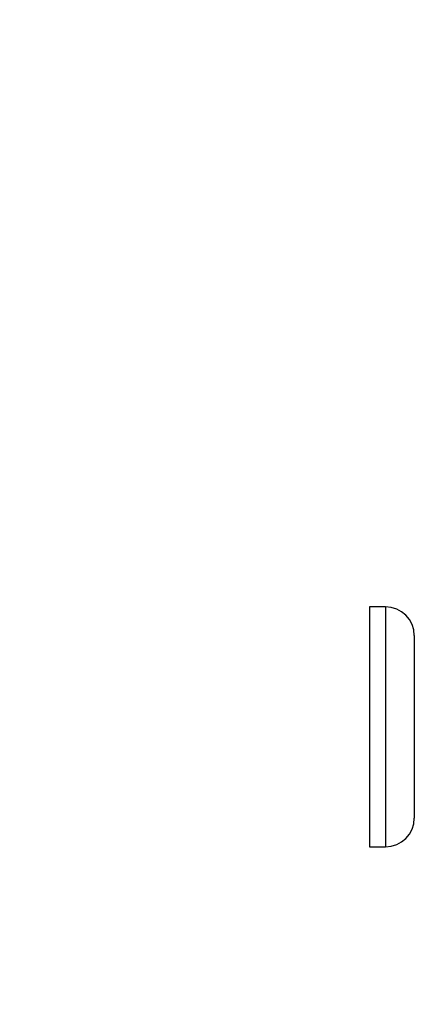
# Model space of a CAD drawing. Units: millimetres. Extents: x 0 to 1428, y 0 to 2501.
# Drawn here: x 1101 to 1225, y 1234 to 1542 of the extents above; entities that cross this region are included whole.
import ezdxf
from ezdxf import colors
from ezdxf.entities.mleader import LeaderData, LeaderLine
from ezdxf.math import Vec2, Vec3

# ---------------------------------------------------------------- set-up
doc = ezdxf.new("R2010")
doc.units = ezdxf.units.MM
doc.layers.add('DV3_Défaut', color=7, linetype='Continuous')
doc.layers.add('Défaut', color=7, linetype='Continuous')

# ---------------------------------------------------------------- blocks, each defined once
blk = doc.blocks.new('_DOT')
at = {"color": 0}
blk.add_line((0, 0), (-1, 0), dxfattribs=at)
at = {"color": 0, "const_width": 0.333}
blk.add_lwpolyline([(-0.1665, 0, 1), (0.1665, 0, 1)], format="xyb", close=True, dxfattribs=at)
blk = doc.blocks.new('SE2')
at = {"layer": 'DV3_Défaut', "color": 7, "linetype": 'Continuous'}
for p, q in [((1210.58, 1358.65), (1210.58, 1283.65)), ((1215.58, 1358.65), (1210.58, 1358.65)), ((1215.58, 1358.65), (1215.58, 1283.65)), ((1224.58, 1349.65), (1224.58, 1292.65)), ((1210.58, 1283.65), (1215.58, 1283.65))]:
    blk.add_line(p, q, dxfattribs=at)
for centre, radius, start, end in [((1215.58, 1349.65), 9, 0, 90), ((1224.68, 1348.25), 0.1, 180, 270), ((1215.58, 1292.65), 9, 270, 0), ((1224.68, 1294.05), 0.1, 90, 180)]:
    blk.add_arc(centre, radius, start, end, dxfattribs=at)

msp = doc.modelspace()

# ---------------------------------------------------------------- block references
at = {"layer": 'Défaut'}
msp.add_blockref('SE2', (0, 0), dxfattribs=at)

# ---------------------------------------------------------------- leaders
at = {"layer": 'Défaut', "color": 7, "linetype": 'Continuous'}
ml = msp.add_multileader_mtext('Standard', dxfattribs=at)
ml.set_content('{\\pxsm0.9;\\fSolid Edge ISO|b1||i0||c0|p34;\\W1.;13/11/2019\\P}', color=256)
ml.set_leader_properties()
ml.set_arrow_properties(name='DOT')
ml.build(insert=Vec2(0, 0))
ml.multileader.update_dxf_attribs({"leader_type": 0, "dogleg_length": 0, "arrow_head_size": 12})
ctx = ml.context
ctx.base_point, ctx.char_height, ctx.arrow_head_size, ctx.landing_gap_size = Vec3(1105.1, 2493.52), 12, 12, 4.2
notes = []
notes.append((ctx, [(0, (0, 0, 0), (0, 0), (1, 0), 1, [])]))
ctx.mtext.insert = Vec3(1107.1, 2499.64)
for ctx, leaders in notes:
    for number, flags, end, landing, length, lines in leaders:
        leader = LeaderData()
        leader.index, (leader.has_last_leader_line, leader.has_dogleg_vector, leader.attachment_direction) = number, flags
        leader.last_leader_point, leader.dogleg_vector, leader.dogleg_length = Vec3(end), Vec3(landing), length
        for number, points, colour, breaks in lines:
            line = LeaderLine()
            line.index, line.vertices, line.color, line.breaks = number, Vec3.list(points), colors.encode_raw_color(colour), breaks
            leader.lines.append(line)
        ctx.leaders.append(leader)

doc.saveas('drawing.dxf')
